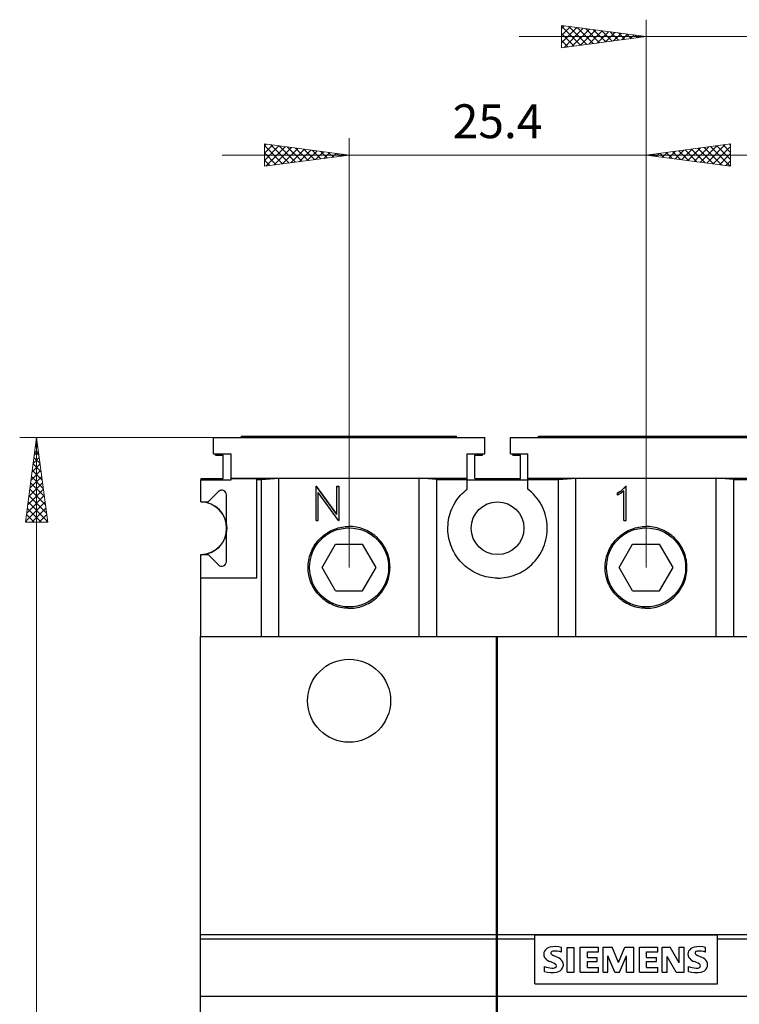
# Model space of a CAD drawing. Extents: x 10 to 831, y 10 to 584.
# Drawn here: x 196 to 257, y 397 to 481 of the extents above; entities that cross this region are included whole.
import ezdxf
from ezdxf.enums import TextEntityAlignment as Align

# ---------------------------------------------------------------- set-up
doc = ezdxf.new("R2010")
doc.units = 0
doc.header["$LTSCALE"] = 5
doc.header["$MEASUREMENT"] = 0
doc.layers.add('10000_FRONT', color=7, linetype='CONTINUOUS')
doc.layers.add('10100_FRONT_DIM', color=7, linetype='CONTINUOUS')
doc.styles.get("Standard").update_dxf_attribs({"font": 'txt.shx'})

msp = doc.modelspace()

# ---------------------------------------------------------------- linework, layer by layer
at = {"layer": '10000_FRONT', "color": 7, "linetype": 'CONTINUOUS', "lineweight": 25}
for p, q in [((212.475865, 445.048795), (235.665863, 445.048795)), ((212.475865, 443.648793), (212.475865, 445.048795)), ((214.865864, 445.170774), (215.065865, 445.170774)), ((214.865864, 445.048826), (214.865864, 445.170774)), ((215.065865, 445.170774), (233.065865, 445.170774)), ((215.065865, 445.04881), (215.065865, 445.170774)), ((233.065865, 445.170774), (233.265866, 445.170774)), ((233.065865, 445.048826), (233.065865, 445.170774)), ((233.265866, 445.048826), (233.265866, 445.170774)), ((235.665863, 443.648793), (235.665863, 445.048795)), ((237.865864, 445.048795), (261.065864, 445.048795)), ((237.865864, 443.648793), (237.865864, 445.048795)), ((240.265866, 445.170774), (240.465862, 445.170774)), ((240.265866, 445.048826), (240.265866, 445.170774)), ((240.465862, 445.170774), (258.465864, 445.170774)), ((240.465862, 445.04881), (240.465862, 445.170774)), ((212.475865, 443.648793), (213.975865, 443.648793)), ((212.645863, 443.548795), (212.645863, 443.648809)), ((212.645863, 443.548795), (213.295864, 443.548795)), ((213.295864, 441.548795), (213.295864, 443.548795)), ((213.975865, 441.575326), (213.975865, 443.648793)), ((234.165863, 443.648793), (235.665863, 443.648793)), ((234.165863, 441.575326), (234.165863, 443.648793)), ((234.815865, 443.548795), (235.465862, 443.548795)), ((234.815865, 441.548795), (234.815865, 443.548795)), ((235.465862, 443.548795), (235.465862, 443.648809)), ((237.865864, 443.648793), (239.365864, 443.648793)), ((238.065865, 443.548795), (238.065865, 443.648809)), ((238.065865, 443.548795), (238.715862, 443.548795)), ((238.715862, 441.548795), (238.715862, 443.548795)), ((239.365864, 441.575326), (239.365864, 443.648793)), ((211.390866, 441.448797), (213.975865, 441.448797)), ((211.390866, 439.548795), (211.390866, 441.448797)), ((211.415863, 441.548795), (213.295864, 441.548795)), ((211.415863, 441.448804), (211.415863, 441.548795)), ((213.975865, 441.575326), (234.165863, 441.575326)), ((213.975865, 441.548795), (213.975865, 441.575326)), ((213.975865, 441.548795), (216.175865, 441.548795)), ((213.975865, 441.448797), (213.975865, 441.548795)), ((216.175865, 441.473119), (216.175865, 441.548795)), ((216.175865, 441.473119), (216.565865, 441.473119)), ((216.175865, 433.048795), (216.175865, 441.473119)), ((216.565865, 441.473119), (218.065865, 441.568528)), ((216.565865, 428.048795), (216.565865, 441.473119)), ((218.065865, 441.568528), (230.065865, 441.568528)), ((218.065865, 428.048795), (218.065865, 441.568528)), ((231.565865, 441.473119), (230.065865, 441.568528)), ((230.065865, 428.048795), (230.065865, 441.568528)), ((231.565865, 441.473119), (234.165863, 441.473119)), ((231.565865, 428.048795), (231.565865, 441.473119)), ((234.165863, 441.473119), (234.165863, 441.575326)), ((234.165863, 440.648793), (234.165863, 441.473119)), ((234.165863, 441.448797), (239.365864, 441.448797)), ((234.815865, 441.548795), (238.715862, 441.548795)), ((239.365864, 441.575326), (259.565864, 441.575326)), ((239.365864, 441.473119), (239.365864, 441.575326)), ((239.365864, 441.473119), (241.965862, 441.473119)), ((239.365864, 440.648793), (239.365864, 441.473119)), ((241.965862, 441.473119), (243.465864, 441.568528)), ((241.965862, 428.048795), (241.965862, 441.473119)), ((243.465864, 441.568528), (255.465864, 441.568528)), ((243.465864, 428.048795), (243.465864, 441.568528)), ((256.965864, 441.473119), (255.465864, 441.568528)), ((255.465864, 428.048795), (255.465864, 441.568528)), ((256.965864, 441.473119), (259.565864, 441.473119)), ((256.965864, 428.048795), (256.965864, 441.473119)), ((212.010178, 439.548795), (212.893021, 440.431638)), ((221.236862, 440.881738), (221.282803, 440.881738)), ((221.236862, 437.970998), (221.236862, 440.881738)), ((221.236862, 440.865171), (221.282803, 440.865171)), ((221.282803, 440.865171), (221.282803, 440.881738)), ((223.025364, 438.504058), (221.282803, 440.881738)), ((223.025364, 438.484128), (221.282803, 440.865171)), ((221.432865, 437.970998), (221.432865, 440.350126)), ((223.173512, 437.970999), (221.432866, 440.350125)), ((223.025364, 440.881738), (223.221363, 440.881738)), ((223.025364, 438.50406), (223.025364, 440.881738)), ((223.025364, 440.865171), (223.221363, 440.865171)), ((223.221363, 437.970998), (223.221363, 440.881738)), ((233.730591, 440.261701), (233.867851, 440.395543)), ((233.867851, 440.395543), (234.013054, 440.524766)), ((234.013054, 440.524766), (234.165901, 440.648748)), ((239.536209, 440.509782), (239.365826, 440.648748)), ((239.696964, 440.364381), (239.536209, 440.509782)), ((239.848309, 440.212774), (239.696964, 440.364381)), ((247.304636, 440.471702), (247.017529, 440.328059)), ((247.017529, 440.310128), (247.304636, 440.454091)), ((247.017529, 440.1238), (247.017529, 440.328058)), ((247.721519, 440.881739), (247.304636, 440.471702)), ((247.304636, 440.454091), (247.72152, 440.865171)), ((247.304636, 440.454091), (247.304636, 440.471704)), ((247.566865, 440.505882), (247.342919, 440.282625)), ((247.566864, 437.970998), (247.566864, 440.50588)), ((247.72152, 440.881738), (247.762863, 440.881738)), ((247.72152, 440.865171), (247.72152, 440.881738)), ((247.72152, 440.865171), (247.762863, 440.865171)), ((247.762863, 437.970998), (247.762863, 440.881738)), ((211.390866, 439.548795), (212.010178, 439.548795)), ((211.390866, 439.548745), (211.390866, 439.548795)), ((211.415863, 439.547704), (211.415863, 439.548463)), ((213.575863, 437.770494), (213.575863, 440.148793)), ((233.028462, 439.310178), (233.128407, 439.484853)), ((233.128407, 439.484853), (233.235981, 439.653825)), ((233.235981, 439.653825), (233.350697, 439.816468)), ((233.350697, 439.816468), (233.471871, 439.972295)), ((233.471871, 439.972295), (233.598751, 440.120858)), ((233.598751, 440.120858), (233.730591, 440.261701)), ((239.993504, 440.051698), (239.848309, 440.212774)), ((240.132057, 439.881246), (239.993504, 440.051698)), ((240.262928, 439.702043), (240.132057, 439.881246)), ((240.385102, 439.514741), (240.262928, 439.702043)), ((240.497841, 439.320169), (240.385102, 439.514741)), ((247.342918, 440.282625), (247.017529, 440.123801)), ((232.713417, 438.567357), (232.778774, 438.758405)), ((232.778774, 438.758405), (232.853226, 438.946321)), ((232.853226, 438.946321), (232.936585, 439.130449)), ((232.936585, 439.130449), (233.028462, 439.310178)), ((240.600525, 439.119237), (240.497841, 439.320169)), ((240.692532, 438.912854), (240.600525, 439.119237)), ((240.77335, 438.701867), (240.692532, 438.912854)), ((240.842755, 438.48726), (240.77335, 438.701867)), ((221.236862, 437.970998), (221.432865, 437.970998)), ((223.025364, 438.484128), (223.025364, 438.50406)), ((223.173512, 437.970998), (223.221363, 437.970998)), ((232.526932, 437.592523), (232.545506, 437.787423)), ((232.545506, 437.787423), (232.573311, 437.98319)), ((232.573311, 437.98319), (232.61055, 438.178972)), ((232.61055, 438.178972), (232.657295, 438.373956)), ((232.657295, 438.373956), (232.713417, 438.567357)), ((240.90054, 438.270108), (240.842755, 438.48726)), ((240.946514, 438.0515), (240.90054, 438.270108)), ((240.980633, 437.832547), (240.946514, 438.0515)), ((241.003155, 437.614434), (240.980633, 437.832547)), ((247.566864, 437.970998), (247.762863, 437.970998)), ((222.126133, 436.862115), (222.260124, 436.946973)), ((222.260124, 436.946973), (222.398514, 437.026056)), ((222.398514, 437.026056), (222.540814, 437.099023)), ((222.540814, 437.099023), (222.686547, 437.165544)), ((222.686547, 437.165544), (222.835251, 437.225297)), ((222.835251, 437.225297), (222.986462, 437.278138)), ((222.986462, 437.278138), (223.139599, 437.323949)), ((223.139599, 437.323949), (223.294087, 437.36263)), ((223.294087, 437.36263), (223.449352, 437.394063)), ((223.449352, 437.394063), (223.60479, 437.418245)), ((223.60479, 437.418245), (223.759777, 437.435323)), ((223.759777, 437.435323), (223.913677, 437.445455)), ((223.913677, 437.445455), (224.065865, 437.448797)), ((224.218048, 437.445455), (224.065865, 437.448797)), ((224.371952, 437.435323), (224.218048, 437.445455)), ((224.526936, 437.418245), (224.371952, 437.435323)), ((224.682377, 437.394063), (224.526936, 437.418245)), ((224.837639, 437.36263), (224.682377, 437.394063)), ((224.99213, 437.323949), (224.837639, 437.36263)), ((225.145268, 437.278138), (224.99213, 437.323949)), ((225.296475, 437.225297), (225.145268, 437.278138)), ((225.445179, 437.165544), (225.296475, 437.225297)), ((225.590912, 437.099023), (225.445179, 437.165544)), ((225.733216, 437.026056), (225.590912, 437.099023)), ((225.871605, 436.946973), (225.733216, 437.026056)), ((226.005596, 436.862115), (225.871605, 436.946973)), ((232.516598, 437.208184), (232.517365, 437.399335)), ((232.524605, 437.015298), (232.516598, 437.208184)), ((232.517365, 437.399335), (232.526932, 437.592523)), ((232.541603, 436.820462), (232.524605, 437.015298)), ((240.981789, 436.750203), (241.003857, 436.968477)), ((241.014389, 437.398343), (241.003155, 437.614434)), ((241.003857, 436.968477), (241.014622, 437.184572)), ((241.014622, 437.184572), (241.014389, 437.398343)), ((247.526133, 436.862115), (247.660124, 436.946973)), ((247.660124, 436.946973), (247.798514, 437.026056)), ((247.798514, 437.026056), (247.940815, 437.099023)), ((247.940815, 437.099023), (248.086548, 437.165544)), ((248.086548, 437.165544), (248.235253, 437.225297)), ((248.235253, 437.225297), (248.38646, 437.278138)), ((248.38646, 437.278138), (248.539599, 437.323949)), ((248.539599, 437.323949), (248.694088, 437.36263)), ((248.694088, 437.36263), (248.849352, 437.394063)), ((248.849352, 437.394063), (249.004791, 437.418245)), ((249.004791, 437.418245), (249.159777, 437.435323)), ((249.159777, 437.435323), (249.313679, 437.445455)), ((249.313679, 437.445455), (249.465864, 437.448797)), ((249.61805, 437.445455), (249.465864, 437.448797)), ((249.77195, 437.435323), (249.61805, 437.445455)), ((249.926937, 437.418245), (249.77195, 437.435323)), ((250.082377, 437.394063), (249.926937, 437.418245)), ((250.237641, 437.36263), (250.082377, 437.394063)), ((250.39213, 437.323949), (250.237641, 437.36263)), ((250.545267, 437.278138), (250.39213, 437.323949)), ((250.696476, 437.225297), (250.545267, 437.278138)), ((250.845181, 437.165544), (250.696476, 437.225297)), ((250.990914, 437.099023), (250.845181, 437.165544)), ((251.133215, 437.026056), (250.990914, 437.099023)), ((251.271603, 436.946973), (251.133215, 437.026056)), ((251.405596, 436.862115), (251.271603, 436.946973)), ((213.575863, 434.448797), (213.575863, 436.827096)), ((221.23827, 436.011449), (221.3331, 436.13548)), ((221.3331, 436.13548), (221.43235, 436.254056)), ((221.43235, 436.254056), (221.535465, 436.366853)), ((221.535465, 436.366853), (221.642243, 436.473871)), ((221.642243, 436.473871), (221.754727, 436.577157)), ((221.754727, 436.577157), (221.873085, 436.676671)), ((221.873085, 436.676671), (221.996998, 436.771844)), ((221.996998, 436.771844), (222.126133, 436.862115)), ((226.134731, 436.771844), (226.005596, 436.862115)), ((226.25864, 436.676671), (226.134731, 436.771844)), ((226.377003, 436.577157), (226.25864, 436.676671)), ((226.489483, 436.473871), (226.377003, 436.577157)), ((226.59626, 436.366853), (226.489483, 436.473871)), ((226.699379, 436.254056), (226.59626, 436.366853)), ((226.798626, 436.13548), (226.699379, 436.254056)), ((226.89346, 436.011449), (226.798626, 436.13548)), ((232.567814, 436.624536), (232.541603, 436.820462)), ((232.603474, 436.428373), (232.567814, 436.624536)), ((232.648693, 436.232816), (232.603474, 436.428373)), ((232.703362, 436.038659), (232.648693, 436.232816)), ((240.84502, 436.094217), (240.9025, 436.31191)), ((240.9025, 436.31191), (240.948097, 436.53095)), ((240.948097, 436.53095), (240.981789, 436.750203)), ((246.638268, 436.011449), (246.733101, 436.13548)), ((246.733101, 436.13548), (246.83235, 436.254056)), ((246.83235, 436.254056), (246.935467, 436.366853)), ((246.935467, 436.366853), (247.042244, 436.473871)), ((247.042244, 436.473871), (247.154724, 436.577157)), ((247.154724, 436.577157), (247.273087, 436.676671)), ((247.273087, 436.676671), (247.396998, 436.771844)), ((247.396998, 436.771844), (247.526133, 436.862115)), ((251.534729, 436.771844), (251.405596, 436.862115)), ((251.658642, 436.676671), (251.534729, 436.771844)), ((251.777003, 436.577157), (251.658642, 436.676671)), ((251.889485, 436.473871), (251.777003, 436.577157)), ((251.996262, 436.366853), (251.889485, 436.473871)), ((252.099379, 436.254056), (251.996262, 436.366853)), ((252.198628, 436.13548), (252.099379, 436.254056)), ((252.293459, 436.011449), (252.198628, 436.13548)), ((220.787491, 435.174409), (220.846802, 435.322706)), ((220.846802, 435.322706), (220.912857, 435.468099)), ((220.912857, 435.468099), (220.985359, 435.610147)), ((220.985359, 435.610147), (221.06398, 435.748365)), ((221.06398, 435.748365), (221.1484, 435.882287)), ((221.1484, 435.882287), (221.23827, 436.011449)), ((221.756462, 433.948797), (222.911164, 435.948797)), ((222.911164, 435.948797), (225.220566, 435.948797)), ((226.375263, 433.948797), (225.220566, 435.948797)), ((226.98333, 435.882287), (226.89346, 436.011449)), ((227.067745, 435.748365), (226.98333, 435.882287)), ((227.14637, 435.610147), (227.067745, 435.748365)), ((227.218872, 435.468099), (227.14637, 435.610147)), ((227.284924, 435.322706), (227.218872, 435.468099)), ((227.344238, 435.174409), (227.284924, 435.322706)), ((232.767349, 435.846696), (232.703362, 436.038659)), ((232.840512, 435.657712), (232.767349, 435.846696)), ((232.922695, 435.47241), (232.840512, 435.657712)), ((233.013523, 435.291406), (232.922695, 435.47241)), ((233.112553, 435.115361), (233.013523, 435.291406)), ((240.387661, 435.063165), (240.500519, 435.2585)), ((240.500519, 435.2585), (240.603237, 435.460195)), ((240.603237, 435.460195), (240.695183, 435.66731)), ((240.695183, 435.66731), (240.775852, 435.878984)), ((240.775852, 435.878984), (240.84502, 436.094217)), ((246.187491, 435.174409), (246.246803, 435.322706)), ((246.246803, 435.322706), (246.312857, 435.468099)), ((246.312857, 435.468099), (246.385359, 435.610147)), ((246.385359, 435.610147), (246.463982, 435.748365)), ((246.463982, 435.748365), (246.548399, 435.882287)), ((246.548399, 435.882287), (246.638268, 436.011449)), ((247.156464, 433.948797), (248.311163, 435.948797)), ((248.311163, 435.948797), (250.620564, 435.948797)), ((251.775265, 433.948797), (250.620564, 435.948797)), ((252.383328, 435.882287), (252.293459, 436.011449)), ((252.467747, 435.748365), (252.383328, 435.882287)), ((252.54637, 435.610147), (252.467747, 435.748365)), ((252.618872, 435.468099), (252.54637, 435.610147)), ((252.684925, 435.322706), (252.618872, 435.468099)), ((252.744238, 435.174409), (252.684925, 435.322706)), ((211.390866, 435.048795), (211.390866, 435.048845)), ((211.390866, 435.048795), (212.010178, 435.048795)), ((211.390866, 433.048795), (211.390866, 435.048795)), ((212.893021, 434.165952), (212.010178, 435.048795)), ((220.596138, 434.4078), (220.62011, 434.562574)), ((220.62011, 434.562574), (220.651268, 434.717199)), ((220.651268, 434.717199), (220.689621, 434.871091)), ((220.689621, 434.871091), (220.735062, 435.023683)), ((220.735062, 435.023683), (220.787491, 435.174409)), ((227.396664, 435.023683), (227.344238, 435.174409)), ((227.442108, 434.871091), (227.396664, 435.023683)), ((227.480461, 434.717199), (227.442108, 434.871091)), ((227.51162, 434.562574), (227.480461, 434.717199)), ((227.535588, 434.4078), (227.51162, 434.562574)), ((233.21933, 434.944944), (233.112553, 435.115361)), ((233.333386, 434.780801), (233.21933, 434.944944)), ((233.454045, 434.623456), (233.333386, 434.780801)), ((233.580551, 434.473367), (233.454045, 434.623456)), ((233.712139, 434.330987), (233.580551, 434.473367)), ((239.849674, 434.362409), (239.995247, 434.52408)), ((239.995247, 434.52408), (240.134136, 434.695195)), ((240.134136, 434.695195), (240.265282, 434.875112)), ((240.265282, 434.875112), (240.387661, 435.063165)), ((245.99614, 434.4078), (246.020107, 434.562574)), ((246.020107, 434.562574), (246.051268, 434.717199)), ((246.051268, 434.717199), (246.089621, 434.871091)), ((246.089621, 434.871091), (246.135061, 435.023683)), ((246.135061, 435.023683), (246.187491, 435.174409)), ((252.796665, 435.023683), (252.744238, 435.174409)), ((252.842108, 434.871091), (252.796665, 435.023683)), ((252.880459, 434.717199), (252.842108, 434.871091)), ((252.911619, 434.562574), (252.880459, 434.717199)), ((252.935589, 434.4078), (252.911619, 434.562574)), ((220.565865, 433.948797), (220.569176, 434.100293)), ((220.569473, 433.790635), (220.565865, 433.948797)), ((220.569176, 434.100293), (220.579212, 434.253503)), ((220.580422, 433.630597), (220.569473, 433.790635)), ((220.579212, 434.253503), (220.596138, 434.4078)), ((220.598892, 433.469388), (220.580422, 433.630597)), ((222.911164, 431.948797), (221.756462, 433.948797)), ((225.220566, 431.948797), (226.375263, 433.948797)), ((227.532833, 433.469388), (227.551308, 433.630597)), ((227.552513, 434.253503), (227.535588, 434.4078)), ((227.551308, 433.630597), (227.562256, 433.790635)), ((227.562554, 434.100293), (227.552513, 434.253503)), ((227.562256, 433.790635), (227.565865, 433.948797)), ((227.565865, 433.948797), (227.562554, 434.100293)), ((233.848908, 434.195958), (233.712139, 434.330987)), ((233.993515, 434.065686), (233.848908, 434.195958)), ((234.145828, 433.940618), (233.993515, 434.065686)), ((234.305393, 433.821546), (234.145828, 433.940618)), ((234.471745, 433.709237), (234.305393, 433.821546)), ((234.644322, 433.604329), (234.471745, 433.709237)), ((234.82246, 433.507299), (234.644322, 433.604329)), ((238.686051, 433.495446), (238.864853, 433.591432)), ((238.864853, 433.591432), (239.038182, 433.695356)), ((239.038182, 433.695356), (239.205364, 433.806745)), ((239.205364, 433.806745), (239.365826, 433.924993)), ((239.365826, 433.924993), (239.536679, 434.064367)), ((239.536679, 434.064367), (239.697907, 434.21026)), ((239.697907, 434.21026), (239.849674, 434.362409)), ((245.965864, 433.948797), (245.969176, 434.100293)), ((245.969471, 433.790635), (245.965864, 433.948797)), ((245.969176, 434.100293), (245.979214, 434.253503)), ((245.980419, 433.630597), (245.969471, 433.790635)), ((245.979214, 434.253503), (245.99614, 434.4078)), ((245.998894, 433.469388), (245.980419, 433.630597)), ((248.311163, 431.948797), (247.156464, 433.948797)), ((250.620564, 431.948797), (251.775265, 433.948797)), ((252.932835, 433.469388), (252.951307, 433.630597)), ((252.952513, 434.253503), (252.935589, 434.4078)), ((252.951307, 433.630597), (252.962256, 433.790635)), ((252.962553, 434.100293), (252.952513, 434.253503)), ((252.962256, 433.790635), (252.965864, 433.948797)), ((252.965864, 433.948797), (252.962553, 434.100293)), ((211.390866, 433.048795), (216.175865, 433.048795)), ((211.390866, 428.048795), (211.390866, 433.048795)), ((220.62508, 433.307714), (220.598892, 433.469388)), ((220.659134, 433.146283), (220.62508, 433.307714)), ((220.701019, 432.985757), (220.659134, 433.146283)), ((220.750626, 432.826795), (220.701019, 432.985757)), ((220.807835, 432.670041), (220.750626, 432.826795)), ((227.323891, 432.670041), (227.3811, 432.826795)), ((227.3811, 432.826795), (227.430706, 432.985757)), ((227.430706, 432.985757), (227.472595, 433.146283)), ((227.472595, 433.146283), (227.506649, 433.307714)), ((227.506649, 433.307714), (227.532833, 433.469388)), ((235.00549, 433.418615), (234.82246, 433.507299)), ((235.192738, 433.338735), (235.00549, 433.418615)), ((235.383595, 433.267984), (235.192738, 433.338735)), ((235.577301, 433.206517), (235.383595, 433.267984)), ((235.773056, 433.154485), (235.577301, 433.206517)), ((235.970051, 433.112039), (235.773056, 433.154485)), ((236.167469, 433.079248), (235.970051, 433.112039)), ((236.364445, 433.05594), (236.167469, 433.079248)), ((236.560097, 433.041894), (236.364445, 433.05594)), ((236.753552, 433.036886), (236.560097, 433.041894)), ((236.753552, 433.036886), (236.946675, 433.04075)), ((236.946675, 433.04075), (237.142094, 433.053628)), ((237.142094, 433.053628), (237.338947, 433.075734)), ((237.338947, 433.075734), (237.536358, 433.107297)), ((237.536358, 433.107297), (237.733456, 433.148504)), ((237.733456, 433.148504), (237.929413, 433.199315)), ((237.929413, 433.199315), (238.123429, 433.25958)), ((238.123429, 433.25958), (238.314697, 433.329145)), ((238.314697, 433.329145), (238.502442, 433.407865)), ((238.502442, 433.407865), (238.686051, 433.495446)), ((246.02508, 433.307714), (245.998894, 433.469388)), ((246.059134, 433.146283), (246.02508, 433.307714)), ((246.101021, 432.985757), (246.059134, 433.146283)), ((246.150627, 432.826795), (246.101021, 432.985757)), ((246.207836, 432.670041), (246.150627, 432.826795)), ((252.723891, 432.670041), (252.781101, 432.826795)), ((252.781101, 432.826795), (252.830708, 432.985757)), ((252.830708, 432.985757), (252.872595, 433.146283)), ((252.872595, 433.146283), (252.906649, 433.307714)), ((252.906649, 433.307714), (252.932835, 433.469388)), ((220.872532, 432.516126), (220.807835, 432.670041)), ((220.944489, 432.365552), (220.872532, 432.516126)), ((221.023335, 432.218862), (220.944489, 432.365552)), ((221.108704, 432.076604), (221.023335, 432.218862)), ((221.200215, 431.939317), (221.108704, 432.076604)), ((221.297394, 431.807481), (221.200215, 431.939317)), ((222.911164, 431.948797), (225.220566, 431.948797)), ((226.834336, 431.807481), (226.931511, 431.939317)), ((226.931511, 431.939317), (227.023026, 432.076604)), ((227.023026, 432.076604), (227.108391, 432.218862)), ((227.108391, 432.218862), (227.187241, 432.365552)), ((227.187241, 432.365552), (227.259194, 432.516126)), ((227.259194, 432.516126), (227.323891, 432.670041)), ((246.272534, 432.516126), (246.207836, 432.670041)), ((246.344488, 432.365552), (246.272534, 432.516126)), ((246.423336, 432.218862), (246.344488, 432.365552)), ((246.508703, 432.076604), (246.423336, 432.218862)), ((246.600216, 431.939317), (246.508703, 432.076604)), ((246.697394, 431.807481), (246.600216, 431.939317)), ((248.311163, 431.948797), (250.620564, 431.948797)), ((252.234333, 431.807481), (252.331513, 431.939317)), ((252.331513, 431.939317), (252.423025, 432.076604)), ((252.423025, 432.076604), (252.508393, 432.218862)), ((252.508393, 432.218862), (252.58724, 432.365552)), ((252.58724, 432.365552), (252.659195, 432.516126)), ((252.659195, 432.516126), (252.723891, 432.670041)), ((221.39962, 431.681478), (221.297394, 431.807481)), ((221.506264, 431.561689), (221.39962, 431.681478)), ((221.616783, 431.448396), (221.506264, 431.561689)), ((221.733055, 431.339635), (221.616783, 431.448396)), ((221.855801, 431.234906), (221.733055, 431.339635)), ((221.984638, 431.134851), (221.855801, 431.234906)), ((222.119198, 431.040101), (221.984638, 431.134851)), ((226.012531, 431.040101), (226.147087, 431.134851)), ((226.147087, 431.134851), (226.275929, 431.234906)), ((226.275929, 431.234906), (226.39867, 431.339635)), ((226.39867, 431.339635), (226.514946, 431.448396)), ((226.514946, 431.448396), (226.625466, 431.561689)), ((226.625466, 431.561689), (226.732109, 431.681478)), ((226.732109, 431.681478), (226.834336, 431.807481)), ((246.79962, 431.681478), (246.697394, 431.807481)), ((246.906264, 431.561689), (246.79962, 431.681478)), ((247.016783, 431.448396), (246.906264, 431.561689)), ((247.133057, 431.339635), (247.016783, 431.448396)), ((247.2558, 431.234906), (247.133057, 431.339635)), ((247.38464, 431.134851), (247.2558, 431.234906)), ((247.519198, 431.040101), (247.38464, 431.134851)), ((251.412531, 431.040101), (251.547089, 431.134851)), ((251.547089, 431.134851), (251.675928, 431.234906)), ((251.675928, 431.234906), (251.798672, 431.339635)), ((251.798672, 431.339635), (251.914944, 431.448396)), ((251.914944, 431.448396), (252.025465, 431.561689)), ((252.025465, 431.561689), (252.132109, 431.681478)), ((252.132109, 431.681478), (252.234333, 431.807481)), ((222.259064, 430.951253), (222.119198, 431.040101)), ((222.403713, 430.868722), (222.259064, 430.951253)), ((222.552597, 430.792886), (222.403713, 430.868722)), ((222.705162, 430.724126), (222.552597, 430.792886)), ((222.86089, 430.662786), (222.705162, 430.724126)), ((223.019226, 430.60901), (222.86089, 430.662786)), ((223.179516, 430.562928), (223.019226, 430.60901)), ((223.341095, 430.524663), (223.179516, 430.562928)), ((223.503311, 430.494317), (223.341095, 430.524663)), ((223.665463, 430.47183), (223.503311, 430.494317)), ((223.826836, 430.457021), (223.665463, 430.47183)), ((223.98671, 430.449701), (223.826836, 430.457021)), ((223.98671, 430.449701), (224.145016, 430.449701)), ((224.145016, 430.449701), (224.304894, 430.457021)), ((224.304894, 430.457021), (224.466267, 430.47183)), ((224.466267, 430.47183), (224.628418, 430.494317)), ((224.628418, 430.494317), (224.790631, 430.524663)), ((224.790631, 430.524663), (224.952213, 430.562928)), ((224.952213, 430.562928), (225.112499, 430.60901)), ((225.112499, 430.60901), (225.270836, 430.662786)), ((225.270836, 430.662786), (225.426567, 430.724126)), ((225.426567, 430.724126), (225.579132, 430.792886)), ((225.579132, 430.792886), (225.728016, 430.868722)), ((225.728016, 430.868722), (225.872666, 430.951253)), ((225.872666, 430.951253), (226.012531, 431.040101)), ((247.659064, 430.951253), (247.519198, 431.040101)), ((247.803713, 430.868722), (247.659064, 430.951253)), ((247.952595, 430.792886), (247.803713, 430.868722)), ((248.10516, 430.724126), (247.952595, 430.792886)), ((248.260889, 430.662786), (248.10516, 430.724126)), ((248.419228, 430.60901), (248.260889, 430.662786)), ((248.579516, 430.562928), (248.419228, 430.60901)), ((248.741097, 430.524663), (248.579516, 430.562928)), ((248.903309, 430.494317), (248.741097, 430.524663)), ((249.065462, 430.47183), (248.903309, 430.494317)), ((249.226835, 430.457021), (249.065462, 430.47183)), ((249.386711, 430.449701), (249.226835, 430.457021)), ((249.386711, 430.449701), (249.545017, 430.449701)), ((249.545017, 430.449701), (249.704893, 430.457021)), ((249.704893, 430.457021), (249.866266, 430.47183)), ((249.866266, 430.47183), (250.028418, 430.494317)), ((250.028418, 430.494317), (250.190632, 430.524663)), ((250.190632, 430.524663), (250.352213, 430.562928)), ((250.352213, 430.562928), (250.512501, 430.60901)), ((250.512501, 430.60901), (250.670838, 430.662786)), ((250.670838, 430.662786), (250.826567, 430.724126)), ((250.826567, 430.724126), (250.979132, 430.792886)), ((250.979132, 430.792886), (251.128014, 430.868722)), ((251.128014, 430.868722), (251.272663, 430.951253)), ((251.272663, 430.951253), (251.412531, 431.040101)), ((211.365864, 428.048795), (236.665863, 428.048795)), ((211.365864, 357.548795), (211.365864, 428.048795)), ((236.665863, 428.048795), (236.765866, 428.048795)), ((236.665863, 357.548795), (236.665863, 428.048795)), ((236.765866, 428.048795), (290.640466, 428.048795)), ((236.765866, 357.548795), (236.765866, 428.048795)), ((211.365864, 402.548795), (236.665863, 402.548795)), ((236.765866, 402.548795), (312.965862, 402.548795)), ((239.965862, 398.348794), (239.965862, 402.548795)), ((239.965862, 402.538795), (255.565865, 402.538795)), ((255.565865, 398.348794), (255.565865, 402.548795)), ((211.365864, 402.176698), (236.665863, 402.176698)), ((236.765866, 402.176698), (239.965862, 402.176698)), ((255.565865, 402.176698), (312.965862, 402.176698)), ((241.913975, 400.602645), (241.531273, 400.77548)), ((242.224152, 401.04399), (242.224152, 401.452928)), ((242.705864, 401.458795), (243.325863, 401.458795)), ((242.705864, 399.338796), (242.705864, 401.458795)), ((243.325863, 399.338796), (243.325863, 401.458795)), ((243.829865, 401.46836), (245.403889, 401.46836)), ((243.829865, 399.338796), (243.829865, 401.46836)), ((244.451758, 401.087198), (245.403889, 401.087198)), ((244.451758, 400.602645), (244.451758, 401.087198)), ((245.403889, 401.087198), (245.403889, 401.46836)), ((245.785864, 401.46836), (246.555903, 401.46836)), ((245.785864, 399.338796), (245.785864, 401.46836)), ((246.795092, 399.338796), (246.200976, 400.741531)), ((246.200976, 399.338796), (246.200976, 400.741531)), ((247.102183, 400.17056), (246.555903, 401.46836)), ((247.102183, 400.17056), (247.653092, 401.46836)), ((247.1994, 399.338796), (247.798147, 400.74616)), ((247.653092, 401.46836), (248.416956, 401.46836)), ((247.798147, 399.338796), (247.798147, 400.74616)), ((248.416956, 399.338796), (248.416956, 401.46836)), ((248.893864, 401.46836), (250.46789, 401.46836)), ((248.893864, 399.338796), (248.893864, 401.46836)), ((249.515759, 401.087198), (250.46789, 401.087198)), ((249.515759, 400.602645), (249.515759, 401.087198)), ((250.46789, 401.087198), (250.46789, 401.46836)), ((250.849863, 401.46836), (251.541201, 401.46836)), ((250.849863, 399.338796), (250.849863, 401.46836)), ((252.30661, 400.135066), (251.541201, 401.46836)), ((252.30661, 401.46836), (252.717091, 401.46836)), ((252.30661, 400.135066), (252.30661, 401.46836)), ((252.717091, 399.338796), (252.717091, 401.46836)), ((254.249977, 400.602645), (253.867272, 400.77548)), ((254.560152, 401.04399), (254.560152, 401.452928)), ((244.451758, 400.602645), (245.283524, 400.602645)), ((244.451758, 400.238458), (245.283524, 400.238458)), ((244.451758, 399.73693), (244.451758, 400.238458)), ((245.283524, 400.238458), (245.283524, 400.602645)), ((249.515759, 400.602645), (250.347523, 400.602645)), ((249.515759, 400.238458), (250.347523, 400.238458)), ((249.515759, 399.73693), (249.515759, 400.238458)), ((250.347523, 400.238458), (250.347523, 400.602645)), ((252.047358, 399.338796), (251.283493, 400.689061)), ((251.283493, 399.338796), (251.283493, 400.689061)), ((240.765866, 399.385089), (240.765866, 399.823348)), ((242.705864, 399.338796), (243.325863, 399.338796)), ((243.829865, 399.338796), (245.403889, 399.338796)), ((244.451758, 399.73693), (245.403889, 399.73693)), ((245.403889, 399.338796), (245.403889, 399.73693)), ((245.785864, 399.338796), (246.200976, 399.338796)), ((246.795092, 399.338796), (247.1994, 399.338796)), ((247.798147, 399.338796), (248.416956, 399.338796)), ((248.893864, 399.338796), (250.46789, 399.338796)), ((249.515759, 399.73693), (250.46789, 399.73693)), ((250.46789, 399.338796), (250.46789, 399.73693)), ((250.849863, 399.338796), (251.283493, 399.338796)), ((252.047358, 399.338796), (252.717091, 399.338796)), ((253.101864, 399.385089), (253.101864, 399.823348)), ((239.965862, 398.348794), (255.565865, 398.348794)), ((211.365864, 397.278653), (236.665863, 397.278653)), ((236.765866, 397.278653), (312.965862, 397.278653))]:
    msp.add_line(p, q, dxfattribs=at)
for centre, radius in [((236.765864, 437.298795), 2.25), ((224.065864, 433.948795), 3.38), ((249.465864, 433.948795), 3.38), ((224.065864, 422.548795), 3.55)]:
    msp.add_circle(centre, radius, dxfattribs=at)
for centre, radius, start, end in [((213.175864, 440.148795), 0.4, 359.99974, 135.000016), ((211.375864, 437.298795), 2.25, 270.382013, 89.617987), ((211.345864, 437.298795), 2.25, 271.782805, 88.217195), ((213.175864, 434.448795), 0.4, 225.000044, 0.000176), ((241.294887, 400.87869), 0.582983, 153.406554, 207.918107), ((241.384027, 400.785675), 0.70566, 101.936984, 149.891069), ((241.68388, 399.452403), 2.072196, 74.886948, 102.423627), ((241.441389, 400.971489), 0.125967, 144.86078, 206.966882), ((241.743781, 401.301363), 0.567198, 223.023487, 247.996525), ((241.52727, 400.879142), 0.25071, 95.087154, 138.888191), ((241.674337, 399.474419), 1.663084, 70.69485, 95.84269), ((253.630887, 400.87869), 0.582983, 153.406534, 207.918127), ((253.720027, 400.785675), 0.70566, 101.936949, 149.891051), ((254.01988, 399.452403), 2.072196, 74.886936, 102.423615), ((253.777389, 400.971489), 0.125967, 144.861163, 206.966973), ((254.079781, 401.301363), 0.567198, 223.023518, 247.996388), ((253.86327, 400.879142), 0.25071, 95.087487, 138.888411), ((254.010337, 399.474419), 1.663084, 70.694835, 95.842741), ((241.50927, 401.069116), 0.864247, 212.423396, 248.556846), ((237.411408, 391.179109), 9.841275, 64.158722, 67.400272), ((241.615575, 399.876588), 0.181136, 0.73183, 61.854532), ((241.56444, 399.7753), 0.898151, 32.198944, 67.097023), ((241.771597, 399.971495), 0.620808, 333.8974, 27.057404), ((253.84527, 401.069116), 0.864247, 212.423411, 248.556755), ((249.747408, 391.179109), 9.841275, 64.158719, 67.40028), ((253.951575, 399.876588), 0.181136, 0.731828, 61.854408), ((253.90044, 399.7753), 0.898151, 32.198994, 67.096885), ((254.107597, 399.971495), 0.620808, 333.897418, 27.057465), ((241.542382, 401.889855), 2.207585, 249.405634, 266.665922), ((241.430169, 402.019251), 2.716636, 255.84585, 278.74058), ((241.457072, 400.312531), 0.628003, 266.066694, 292.858015), ((241.639228, 399.878683), 0.157468, 293.104101, 0.079694), ((241.666362, 400.076421), 0.762981, 283.385284, 330.296239), ((253.878382, 401.889855), 2.207585, 249.405598, 266.665884), ((253.766169, 402.019251), 2.716636, 255.84582, 278.74059), ((253.793072, 400.312531), 0.628003, 266.06656, 292.858052), ((253.975228, 399.878683), 0.157468, 293.104249, 0.079694), ((254.002362, 400.076421), 0.762981, 283.385317, 330.296255)]:
    msp.add_arc(centre, radius, start, end, dxfattribs=at)
at = {"layer": '10100_FRONT_DIM', "color": 7, "linetype": 'CONTINUOUS', "lineweight": 13}
for p, q in [((249.465864, 433.948795), (249.465864, 480.780522)), ((242.230088, 478.380759), (242.230088, 480.285975)), ((242.230088, 480.285975), (249.465864, 479.333367)), ((242.230088, 480.031834), (242.454663, 480.256409)), ((242.230088, 480.221931), (243.857064, 478.594954)), ((242.230088, 479.417858), (242.997211, 480.184981)), ((242.230088, 478.803882), (243.539759, 480.113553)), ((242.449876, 478.409695), (244.082307, 480.042125)), ((242.863396, 480.202598), (244.399612, 478.666382)), ((243.156939, 478.502781), (244.624856, 479.970698)), ((243.570459, 480.109512), (244.942161, 478.73781)), ((243.864002, 478.595868), (245.167404, 479.89927)), ((244.277521, 480.016425), (245.484709, 478.809238)), ((244.984584, 479.923339), (246.027257, 478.880666)), ((285.719529, 479.333367), (238.612199, 479.333367)), ((242.230088, 479.607955), (243.314516, 478.523526)), ((242.230088, 478.380759), (249.465864, 479.333367)), ((244.571064, 478.688954), (245.709952, 479.827842)), ((245.278127, 478.782041), (246.2525, 479.756414)), ((245.691647, 479.830252), (246.569805, 478.952093)), ((245.985189, 478.875127), (246.795048, 479.684986)), ((246.398709, 479.737165), (247.112353, 479.023521)), ((246.692252, 478.968214), (247.337596, 479.613559)), ((247.105772, 479.644079), (247.654901, 479.094949)), ((247.399314, 479.0613), (247.880145, 479.542131)), ((247.812834, 479.550992), (248.19745, 479.166377)), ((248.106377, 479.154387), (248.422693, 479.470703)), ((248.519897, 479.457906), (248.739998, 479.237805)), ((248.813439, 479.247473), (248.965241, 479.399275)), ((249.226959, 479.364819), (249.282546, 479.309233)), ((242.230088, 478.993979), (242.771968, 478.452099)), ((224.065864, 433.948795), (224.065864, 470.650435)), ((249.465864, 470.650435), (249.465864, 433.948795)), ((216.830087, 468.250672), (216.830087, 470.155888)), ((216.830087, 470.155888), (224.065864, 469.20328)), ((216.830087, 469.981233), (216.984423, 470.135569)), ((216.830087, 469.367257), (217.526971, 470.064141)), ((216.830087, 470.011323), (218.385911, 468.4555)), ((216.830087, 468.753281), (218.06952, 469.992713)), ((216.958338, 468.267556), (218.612068, 469.921286)), ((217.370668, 470.084719), (218.928459, 468.526928)), ((217.665401, 468.360643), (219.154616, 469.849858)), ((218.07773, 469.991632), (219.471007, 468.598355)), ((218.372463, 468.453729), (219.697164, 469.77843)), ((218.784793, 469.898546), (220.013556, 468.669783)), ((219.491855, 469.805459), (220.556104, 468.741211)), ((256.701641, 470.155888), (249.465864, 469.20328)), ((253.034809, 468.733419), (254.117004, 469.815614)), ((253.577357, 468.661991), (254.824066, 469.9087)), ((253.893749, 469.786222), (255.236396, 468.443575)), ((254.119905, 468.590564), (255.531129, 470.001787)), ((254.436297, 469.85765), (255.943458, 468.350488)), ((254.662454, 468.519136), (256.238191, 470.094874)), ((254.978845, 469.929077), (256.650521, 468.257402)), ((255.205002, 468.447708), (256.701641, 469.944347)), ((255.521393, 470.000505), (256.701641, 468.820258)), ((256.063941, 470.071933), (256.701641, 469.434234)), ((256.60649, 470.143361), (256.701641, 470.04821)), ((256.701641, 470.155888), (256.701641, 468.250672)), ((260.319529, 469.20328), (213.212199, 469.20328)), ((216.830087, 469.397347), (217.843363, 468.384072)), ((216.830087, 468.250672), (224.065864, 469.20328)), ((219.079526, 468.546816), (220.239712, 469.707002)), ((219.786588, 468.639902), (220.78226, 469.635574)), ((220.198918, 469.712373), (221.098652, 468.812639)), ((220.493651, 468.732989), (221.324809, 469.564147)), ((220.90598, 469.619286), (221.6412, 468.884067)), ((221.200714, 468.826076), (221.867357, 469.492719)), ((221.613043, 469.5262), (222.183748, 468.955494)), ((221.907776, 468.919162), (222.409905, 469.421291)), ((222.320106, 469.433113), (222.726296, 469.026922)), ((222.614839, 469.012249), (222.952453, 469.349863)), ((223.027168, 469.340027), (223.268845, 469.09835)), ((223.321901, 469.105335), (223.495001, 469.278435)), ((223.734231, 469.24694), (223.811393, 469.169778)), ((224.028964, 469.198422), (224.037549, 469.207007)), ((256.701641, 468.250672), (249.465864, 469.20328)), ((249.553363, 469.214799), (249.579895, 469.188267)), ((249.77952, 469.161986), (249.874628, 469.257095)), ((250.095911, 469.286227), (250.286958, 469.095181)), ((250.322068, 469.090558), (250.581691, 469.350181)), ((250.63846, 469.357655), (250.99402, 469.002094)), ((250.864616, 469.01913), (251.288753, 469.443268)), ((251.181008, 469.429083), (251.701083, 468.909008)), ((251.407164, 468.947703), (251.995816, 469.536354)), ((251.723556, 469.500511), (252.408146, 468.815921)), ((251.949713, 468.876275), (252.702879, 469.629441)), ((252.266104, 469.571938), (253.115208, 468.722834)), ((252.492261, 468.804847), (253.409941, 469.722527)), ((252.808652, 469.643366), (253.822271, 468.629748)), ((253.351201, 469.714794), (254.529333, 468.536661)), ((255.74755, 468.37628), (256.701641, 469.330371)), ((216.830087, 468.783371), (217.300815, 468.312644)), ((256.290098, 468.304852), (256.701641, 468.716395)), ((195.894311, 445.048795), (216.365864, 445.048795)), ((196.388858, 437.813019), (197.341466, 445.048795)), ((197.329039, 444.954401), (197.351002, 444.976364)), ((197.331312, 444.971665), (197.3547, 444.948277)), ((197.341466, 315.048795), (197.341466, 445.048795)), ((198.294074, 437.813019), (197.341466, 445.048795)), ((197.142866, 443.540276), (197.493858, 443.891268)), ((197.188456, 443.886568), (197.540873, 443.534151)), ((197.235953, 444.247339), (197.42243, 444.433816)), ((197.259884, 444.429116), (197.447786, 444.241214)), ((197.04978, 442.833214), (197.565286, 443.34872)), ((197.117028, 443.34402), (197.633959, 442.827089)), ((196.863606, 441.419088), (197.708141, 442.263623)), ((196.956693, 442.126151), (197.636713, 442.806171)), ((196.974173, 442.258924), (197.820133, 441.412964)), ((197.045601, 442.801472), (197.727046, 442.120026)), ((196.677433, 440.004963), (197.850997, 441.178527)), ((196.77052, 440.712026), (197.779569, 441.721075)), ((196.831317, 441.173827), (198.006306, 439.998839)), ((196.902745, 441.716375), (197.913219, 440.705901)), ((196.584347, 439.297901), (197.922425, 440.635979)), ((196.759889, 440.631279), (198.099392, 439.291776)), ((196.398174, 437.883776), (198.06528, 439.550882)), ((196.49126, 438.590838), (197.993852, 440.09343)), ((196.617034, 439.546183), (198.285565, 437.877651)), ((196.688462, 440.088731), (198.192479, 438.584714)), ((196.545606, 439.003635), (197.736222, 437.813019)), ((196.941392, 437.813019), (198.136708, 439.008334)), ((198.294074, 437.813019), (196.388858, 437.813019)), ((196.40275, 437.918538), (196.50827, 437.813019)), ((196.474178, 438.461086), (197.122246, 437.813019)), ((197.555368, 437.813019), (198.208136, 438.465786)), ((198.169344, 437.813019), (198.279564, 437.923238))]:
    msp.add_line(p, q, dxfattribs=at)

# ---------------------------------------------------------------- texts
msp.add_text('25.4', height=2.894311, dxfattribs=at).set_placement((236.765864, 470.650435), align=Align.CENTER)

doc.saveas('drawing.dxf')
